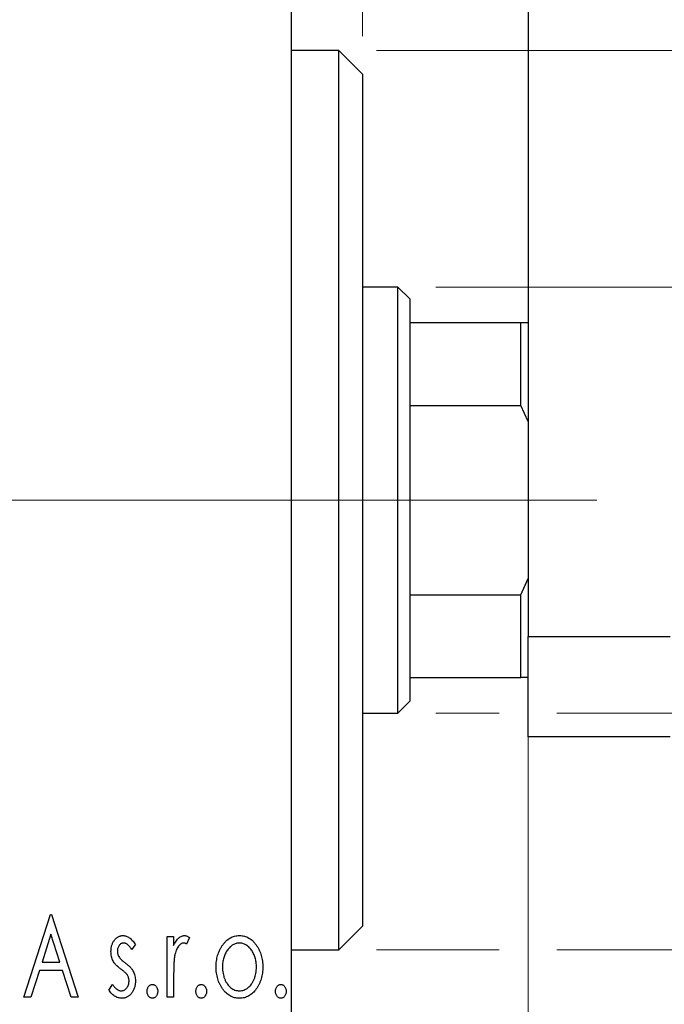
# Model space of a CAD drawing. Units: millimetres. Extents: x 15 to 415, y 5 to 292.
# Drawn here: x 306 to 323, y 137 to 163 of the extents above; entities that cross this region are included whole.
import ezdxf

# ---------------------------------------------------------------- set-up
doc = ezdxf.new("R2010")
doc.units = ezdxf.units.MM
doc.linetypes.add('CENTERX2', pattern=[20.32, 12.7, -2.54, 2.54, -2.54])
doc.styles.add('SLDTEXTSTYLE0', font='TXT', dxfattribs={"width": 0.75})
doc.dimstyles.new('SLDDIMSTYLE1', dxfattribs={"dimtxt": 3.5, "dimasz": 3.302, "dimexe": 0, "dimexo": 0.0625, "dimgap": 0.875, "dimtad": 1, "dimdec": 0, "dimlfac": 1.6, "dimrnd": 1e-09, "dimzin": 12, "dimdsep": 46, "dimtxsty": 'SLDTEXTSTYLE0', "dimsah": 1, "dimcen": 0.09, "dimadec": 0, "dimazin": 3, "dimtfac": 1, "dimtdec": 0, "dimtmove": 0, "dimatfit": 0, "dimfxl": 1, "dimfrac": 2, "dimtolj": 1, "dimtzin": 12, "dimarcsym": 0})
doc.dimstyles.new('SLDDIMSTYLE3', dxfattribs={"dimtxt": 3.5, "dimasz": 3.302, "dimexe": 0, "dimexo": 0.0625, "dimgap": 0.875, "dimtad": 1, "dimdec": 1, "dimlfac": 1.6, "dimrnd": 1e-09, "dimzin": 12, "dimdsep": 46, "dimtxsty": 'SLDTEXTSTYLE0', "dimsah": 1, "dimcen": 0.09, "dimadec": 0, "dimazin": 3, "dimtfac": 1, "dimtdec": 1, "dimtmove": 0, "dimatfit": 0, "dimfxl": 1, "dimfrac": 2, "dimtolj": 1, "dimtzin": 12, "dimarcsym": 0})

# ---------------------------------------------------------------- blocks, each defined once
blk = doc.blocks.new('_D_6')
at = {"color": 7, "linetype": 'Continuous', "lineweight": 0}
for p, q in [((319.69, 147.138), (319.69, 123.7)), ((313.44, 135.147), (313.44, 123.7)), ((313.44, 124.7), (307.09, 124.7)), ((319.69, 124.7), (313.44, 124.7)), ((319.69, 124.7), (329.459, 124.7))]:
    blk.add_line(p, q, dxfattribs=at)
at = {"color": 7, "linetype": 'Continuous', "lineweight": 18}
for points in [[(313.44, 124.7), (310.138, 125.208), (310.138, 124.192)], [(319.69, 124.7), (322.992, 124.192), (322.992, 125.208)]]:
    blk.add_solid(points, dxfattribs=at)
at = {"color": 7, "linetype": 'Continuous', "lineweight": 18, "insert": (324.287, 129.212), "char_height": 3.5, "attachment_point": 1, "style": 'SLDTEXTSTYLE0'}
blk.add_mtext('10', dxfattribs=at)
blk = doc.blocks.new('_D_7')
at = {"color": 7, "linetype": 'Continuous', "lineweight": 0}
for p, q in [((313.44, 165.272), (313.44, 185.06)), ((315.315, 162.46), (315.315, 185.06)), ((313.44, 184.06), (307.09, 184.06)), ((315.315, 184.06), (313.44, 184.06)), ((315.315, 184.06), (323.073, 184.06))]:
    blk.add_line(p, q, dxfattribs=at)
at = {"color": 7, "linetype": 'Continuous', "lineweight": 18}
for points in [[(313.44, 184.06), (310.138, 184.568), (310.138, 183.552)], [(315.315, 184.06), (318.617, 183.552), (318.617, 184.568)]]:
    blk.add_solid(points, dxfattribs=at)
at = {"color": 7, "linetype": 'Continuous', "lineweight": 18, "insert": (320.487, 188.572), "char_height": 3.5, "attachment_point": 1, "style": 'SLDTEXTSTYLE0'}
blk.add_mtext('3', dxfattribs=at)
blk = doc.blocks.new('_D_8')
at = {"color": 7, "linetype": 'Continuous', "lineweight": 0}
for p, q in [((350.94, 155.835), (350.94, 162.185)), ((317.252, 155.835), (351.94, 155.835)), ((350.94, 144.585), (350.94, 155.835)), ((317.252, 144.585), (318.928, 144.585)), ((320.452, 144.585), (351.94, 144.585)), ((350.94, 144.585), (350.94, 138.235))]:
    blk.add_line(p, q, dxfattribs=at)
at = {"color": 7, "linetype": 'Continuous', "lineweight": 18}
for points in [[(350.94, 155.835), (351.448, 159.137), (350.432, 159.137)], [(350.94, 144.585), (350.432, 141.283), (351.448, 141.283)]]:
    blk.add_solid(points, dxfattribs=at)
at = {"color": 7, "linetype": 'Continuous', "lineweight": 18, "char_height": 3.5, "attachment_point": 1, "rotation": 90, "style": 'SLDTEXTSTYLE0'}
for s, insert in [('18', (346.375, 149.622)), ('%%c', (346.428, 144.344))]:
    blk.add_mtext(s, dxfattribs=dict(at, insert=insert))
blk = doc.blocks.new('_D_9')
at = {"color": 7, "linetype": 'Continuous', "lineweight": 0}
for p, q in [((315.69, 162.085), (350.178, 162.085)), ((351.702, 162.085), (360.616, 162.085)), ((359.616, 162.085), (359.616, 138.335)), ((315.69, 138.335), (318.928, 138.335)), ((320.452, 138.335), (350.178, 138.335)), ((351.702, 138.335), (360.616, 138.335))]:
    blk.add_line(p, q, dxfattribs=at)
at = {"color": 7, "linetype": 'Continuous', "lineweight": 18}
for points in [[(359.616, 162.085), (359.108, 158.783), (360.124, 158.783)], [(359.616, 138.335), (360.124, 141.637), (359.108, 141.637)]]:
    blk.add_solid(points, dxfattribs=at)
at = {"color": 7, "linetype": 'Continuous', "lineweight": 18, "char_height": 3.5, "attachment_point": 1, "rotation": 90, "style": 'SLDTEXTSTYLE0'}
for s, insert in [('38', (355.051, 150.263)), ('%%c', (355.104, 144.985))]:
    blk.add_mtext(s, dxfattribs=dict(at, insert=insert))
blk = doc.blocks.new('_D_11')
at = {"color": 7, "linetype": 'Continuous', "lineweight": 0}
for p, q in [((299.69, 159.022), (299.69, 191.06)), ((313.44, 165.272), (313.44, 191.06)), ((299.69, 190.06), (293.34, 190.06)), ((299.69, 190.06), (313.44, 190.06)), ((313.44, 190.06), (319.79, 190.06))]:
    blk.add_line(p, q, dxfattribs=at)
at = {"color": 7, "linetype": 'Continuous', "lineweight": 18}
for points in [[(299.69, 190.06), (296.388, 190.568), (296.388, 189.552)], [(313.44, 190.06), (316.742, 189.552), (316.742, 190.568)]]:
    blk.add_solid(points, dxfattribs=at)
at = {"color": 7, "linetype": 'Continuous', "lineweight": 18, "insert": (302.039, 194.572), "char_height": 3.5, "attachment_point": 1, "style": 'SLDTEXTSTYLE0'}
blk.add_mtext('22,0', dxfattribs=at)
blk = doc.blocks.new('SW_CENTERMARKSYMBOL_5')
at = {"color": 0, "linetype": 'Continuous', "lineweight": 18}
for p, q in [((0, 3.125), (0, 7.8125)), ((0, 0), (0, 1.5625)), ((-3.125, 0), (-7.8125, 0)), ((0, 0), (-1.5625, 0)), ((0, 0), (0, -1.5625)), ((0, 0), (1.5625, 0)), ((3.125, 0), (7.8125, 0)), ((0, -3.125), (0, -7.8125))]:
    blk.add_line(p, q, dxfattribs=at)

msp = doc.modelspace()

# ---------------------------------------------------------------- linework, layer by layer
at = {"color": 7, "linetype": 'Continuous', "lineweight": 25}
for p, q in [((319.69, 173.9598), (319.69, 146.6098)), ((313.44, 136.4598), (313.44, 163.9598)), ((314.69, 162.0848), (313.44, 162.0848)), ((315.315, 161.4598), (314.69, 162.0848)), ((314.69, 138.3348), (314.69, 162.0848)), ((315.315, 161.4598), (315.315, 138.9598)), ((316.2525, 155.8348), (315.315, 155.8348)), ((316.565, 155.5223), (316.2525, 155.8348)), ((316.2525, 144.5848), (316.2525, 155.8348)), ((316.565, 155.5223), (316.565, 154.8973)), ((316.565, 154.8973), (316.565, 152.7098)), ((316.565, 154.8973), (319.5025, 154.8973)), ((319.5025, 152.7098), (319.5025, 154.8973)), ((319.5025, 154.8973), (319.69, 154.8973)), ((316.565, 152.7098), (316.565, 147.7098)), ((316.565, 152.7098), (319.5025, 152.7098)), ((319.69, 152.2818), (319.5025, 152.7098)), ((319.5025, 147.7098), (319.69, 148.1379)), ((316.565, 147.7098), (316.565, 145.5223)), ((316.565, 147.7098), (319.5025, 147.7098)), ((319.5025, 145.5223), (319.5025, 147.7098)), ((319.69, 143.9598), (319.69, 146.6098)), ((319.69, 146.6098), (323.44, 146.6098)), ((316.565, 145.5223), (316.565, 144.8973)), ((316.565, 145.5223), (319.5025, 145.5223)), ((319.69, 145.5223), (319.5025, 145.5223)), ((316.2525, 144.5848), (316.565, 144.8973)), ((315.315, 144.5848), (316.2525, 144.5848)), ((323.44, 143.9598), (319.69, 143.9598)), ((306.3727, 137.0848), (307.0738, 139.2723)), ((307.0738, 139.2723), (307.1019, 139.2723)), ((307.1019, 139.2723), (307.803, 137.0848)), ((314.69, 138.3348), (315.315, 138.9598)), ((307.0874, 138.7447), (306.8525, 138.0103)), ((307.3232, 138.0103), (307.0874, 138.7447)), ((310.1587, 138.6834), (310.327, 138.6834)), ((310.1587, 137.0848), (310.1587, 138.6834)), ((310.327, 138.6834), (310.327, 138.4481)), ((310.7477, 138.6567), (310.6675, 138.4866)), ((309.3174, 138.484), (309.2188, 138.3469)), ((313.44, 138.3348), (314.69, 138.3348)), ((306.8525, 138.0103), (307.3232, 138.0103)), ((306.7807, 137.786), (306.5559, 137.0848)), ((307.395, 137.786), (306.7807, 137.786)), ((307.6198, 137.0848), (307.395, 137.786)), ((310.327, 137.6221), (310.327, 137.0848)), ((308.6163, 137.2733), (308.7127, 137.4214)), ((306.5559, 137.0848), (306.3727, 137.0848)), ((307.803, 137.0848), (307.6198, 137.0848)), ((310.327, 137.0848), (310.1587, 137.0848))]:
    msp.add_line(p, q, dxfattribs=at)
at = {"color": 7, "linetype": 'CENTERX2', "lineweight": 18}
for p, q in [((273.94, 150.2098), (315.44, 150.2098)), ((318.2525, 150.2098), (291.69, 150.2098)), ((314.565, 150.2098), (321.5025, 150.2098))]:
    msp.add_line(p, q, dxfattribs=at)
at = {"color": 7, "linetype": 'Continuous', "lineweight": 25}
for points, knots in [([(308.6724, 138.2921), (308.6726, 138.3069), (308.6729, 138.3357), (308.6776, 138.378), (308.6844, 138.4185), (308.6945, 138.457), (308.7073, 138.4936), (308.7226, 138.5285), (308.741, 138.5614), (308.7625, 138.5919), (308.7858, 138.6198), (308.811, 138.6441), (308.8375, 138.665), (308.8655, 138.6821), (308.8952, 138.6956), (308.9266, 138.7045), (308.9592, 138.7106), (308.9814, 138.7112), (308.9927, 138.7114)], [0, 0, 0, 0, 0.075326, 0.1472787, 0.2168917, 0.284697, 0.3502393, 0.4146527, 0.478733, 0.5424307, 0.6048549, 0.6639027, 0.7207203, 0.7765911, 0.8313161, 0.8865113, 0.9425212, 1, 1, 1, 1]), ([(308.9927, 138.7114), (309.0062, 138.7108), (309.0336, 138.7093), (309.0746, 138.6981), (309.1155, 138.68), (309.1561, 138.6543), (309.1969, 138.6222), (309.2376, 138.5828), (309.2786, 138.5366), (309.3041, 138.5021), (309.3174, 138.484)], [0, 0, 0, 0, 0.0984605, 0.1998335, 0.3081984, 0.4235895, 0.5496447, 0.6868907, 0.8364401, 1, 1, 1, 1]), ([(310.327, 138.4481), (310.338, 138.4699), (310.3586, 138.511), (310.3925, 138.5668), (310.4283, 138.6122), (310.4643, 138.6492), (310.5022, 138.6767), (310.5403, 138.697), (310.5799, 138.709), (310.6065, 138.7106), (310.6197, 138.7114)], [0, 0, 0, 0, 0.1760969, 0.3325153, 0.4708264, 0.5932318, 0.7042836, 0.807672, 0.9045282, 1, 1, 1, 1]), ([(310.6197, 138.7114), (310.6299, 138.7107), (310.6511, 138.7091), (310.683, 138.6982), (310.7159, 138.6808), (310.7367, 138.665), (310.7477, 138.6567)], [0, 0, 0, 0, 0.2148403, 0.4486159, 0.7073317, 1, 1, 1, 1]), ([(311.6123, 138.4468), (311.6273, 138.4679), (311.6564, 138.5088), (311.7066, 138.5624), (311.7588, 138.6087), (311.8144, 138.6463), (311.8732, 138.6756), (311.935, 138.696), (311.9996, 138.7095), (312.0438, 138.7108), (312.0662, 138.7114)], [0, 0, 0, 0, 0.1415571, 0.2743999, 0.4006516, 0.5220693, 0.6406795, 0.7586531, 0.8775642, 1, 1, 1, 1]), ([(312.0662, 138.7114), (312.0887, 138.7108), (312.1328, 138.7095), (312.1973, 138.6961), (312.2588, 138.6754), (312.3177, 138.647), (312.3727, 138.6087), (312.4256, 138.5637), (312.475, 138.5095), (312.5043, 138.469), (312.5193, 138.4481)], [0, 0, 0, 0, 0.1227884, 0.2420419, 0.359596, 0.4781938, 0.5992979, 0.7259942, 0.8586764, 1, 1, 1, 1]), ([(309.0032, 138.5151), (308.9923, 138.5144), (308.9705, 138.5131), (308.9398, 138.4996), (308.9115, 138.479), (308.8873, 138.4503), (308.8665, 138.4173), (308.8513, 138.3806), (308.8424, 138.3411), (308.8412, 138.3139), (308.8406, 138.3)], [0, 0, 0, 0, 0.1098637, 0.2182444, 0.333209, 0.4606211, 0.5943462, 0.7251731, 0.8596109, 1, 1, 1, 1]), ([(309.2188, 138.3469), (309.2098, 138.3601), (309.1925, 138.3854), (309.1653, 138.4198), (309.1382, 138.449), (309.111, 138.4728), (309.0841, 138.4917), (309.0571, 138.5051), (309.0302, 138.5135), (309.012, 138.5146), (309.0032, 138.5151)], [0, 0, 0, 0, 0.1694806, 0.3231953, 0.4628937, 0.5897342, 0.7039885, 0.8088588, 0.9069757, 1, 1, 1, 1]), ([(310.5921, 138.5151), (310.5801, 138.5141), (310.5554, 138.5119), (310.5197, 138.4943), (310.4853, 138.4673), (310.4519, 138.4299), (310.4207, 138.3816), (310.394, 138.3214), (310.3703, 138.2503), (310.3592, 138.1983), (310.3533, 138.1707)], [0, 0, 0, 0, 0.0800532, 0.1649281, 0.2611351, 0.3718808, 0.4990569, 0.6442917, 0.8112367, 1, 1, 1, 1]), ([(310.6675, 138.4866), (310.6604, 138.4908), (310.6471, 138.4987), (310.6275, 138.5082), (310.6092, 138.5139), (310.5976, 138.5147), (310.5921, 138.5151)], [0, 0, 0, 0, 0.303369, 0.5703085, 0.7999487, 1, 1, 1, 1]), ([(311.4488, 137.8797), (311.4494, 137.9065), (311.4504, 137.9593), (311.4579, 138.0373), (311.4706, 138.1126), (311.4884, 138.185), (311.512, 138.2546), (311.5398, 138.3217), (311.5732, 138.386), (311.5992, 138.4265), (311.6123, 138.4468)], [0, 0, 0, 0, 0.133913, 0.2646897, 0.39154, 0.5158862, 0.6377711, 0.7590665, 0.8794478, 1, 1, 1, 1]), ([(312.0658, 138.5151), (312.0507, 138.5145), (312.0207, 138.5133), (311.9768, 138.5043), (311.9345, 138.4896), (311.8938, 138.4692), (311.8548, 138.4427), (311.8174, 138.4104), (311.7817, 138.3724), (311.7486, 138.3288), (311.7175, 138.2816), (311.6909, 138.2309), (311.6679, 138.1783), (311.6496, 138.1229), (311.6344, 138.0654), (311.6248, 138.005), (311.6184, 137.9425), (311.6175, 137.9001), (311.6171, 137.8784)], [0, 0, 0, 0, 0.0526377, 0.1046344, 0.1559112, 0.2083559, 0.2630833, 0.3202114, 0.3804473, 0.444798, 0.5111242, 0.5774974, 0.6441793, 0.7114145, 0.780914, 0.8517437, 0.9244962, 1, 1, 1, 1]), ([(312.5145, 137.8784), (312.5141, 137.9001), (312.5132, 137.9425), (312.507, 138.0051), (312.4964, 138.0652), (312.4821, 138.123), (312.4636, 138.1783), (312.4408, 138.2311), (312.4136, 138.2815), (312.3827, 138.329), (312.349, 138.3723), (312.3133, 138.4103), (312.2763, 138.4428), (312.2373, 138.4692), (312.1966, 138.4896), (312.1545, 138.5042), (312.1107, 138.5133), (312.0809, 138.5145), (312.0658, 138.5151)], [0, 0, 0, 0, 0.0755319, 0.1483115, 0.2192538, 0.2886537, 0.3559139, 0.4226206, 0.4892591, 0.55561, 0.6202971, 0.6805554, 0.7373188, 0.7920666, 0.8445308, 0.8958267, 0.9473427, 1, 1, 1, 1]), ([(312.5193, 138.4481), (312.5324, 138.4278), (312.5585, 138.3873), (312.5915, 138.3228), (312.6198, 138.2557), (312.6432, 138.1858), (312.661, 138.1131), (312.6737, 138.0377), (312.6812, 137.9596), (312.6823, 137.9066), (312.6828, 137.8797)], [0, 0, 0, 0, 0.1202985, 0.2410742, 0.3614413, 0.4837618, 0.6085547, 0.735138, 0.8656394, 1, 1, 1, 1]), ([(308.7263, 138.0458), (308.7178, 138.0642), (308.7007, 138.1014), (308.6849, 138.1618), (308.6743, 138.2257), (308.673, 138.2695), (308.6724, 138.2921)], [0, 0, 0, 0, 0.2378516, 0.4828882, 0.7342205, 1, 1, 1, 1]), ([(308.8406, 138.3), (308.8412, 138.2874), (308.8422, 138.2624), (308.85, 138.2254), (308.8627, 138.1892), (308.8748, 138.1665), (308.881, 138.1549)], [0, 0, 0, 0, 0.2481894, 0.4921008, 0.7425011, 1, 1, 1, 1]), ([(308.881, 138.1549), (308.8891, 138.1425), (308.9072, 138.115), (308.945, 138.076), (308.9927, 138.0331), (309.0294, 138.0052), (309.0492, 137.9902)], [0, 0, 0, 0, 0.1873386, 0.4164633, 0.6850378, 1, 1, 1, 1]), ([(310.3533, 138.1707), (310.3511, 138.158), (310.3463, 138.1298), (310.3416, 138.0828), (310.3364, 138.0272), (310.3335, 137.9629), (310.33, 137.89), (310.3287, 137.8085), (310.3272, 137.7182), (310.3271, 137.6551), (310.327, 137.6221)], [0, 0, 0, 0, 0.0702315, 0.1560456, 0.2576442, 0.3749772, 0.5073976, 0.6556748, 0.8198752, 1, 1, 1, 1]), ([(308.93, 137.8276), (308.9067, 137.8456), (308.8625, 137.8796), (308.8054, 137.9347), (308.7588, 137.9886), (308.7367, 138.0275), (308.7263, 138.0458)], [0, 0, 0, 0, 0.2930608, 0.5556065, 0.7902765, 1, 1, 1, 1]), ([(309.1093, 137.6628), (309.1055, 137.6684), (309.0976, 137.6805), (309.0829, 137.6985), (309.065, 137.7174), (309.0443, 137.7379), (309.0201, 137.7587), (308.9928, 137.7806), (308.9626, 137.8038), (308.9412, 137.8195), (308.93, 137.8276)], [0, 0, 0, 0, 0.0824208, 0.1766333, 0.2842906, 0.4020137, 0.5326885, 0.6752658, 0.8310118, 1, 1, 1, 1]), ([(309.0492, 137.9902), (309.0737, 137.9715), (309.12, 137.9362), (309.1798, 137.8794), (309.2282, 137.8241), (309.2513, 137.7844), (309.2622, 137.7658)], [0, 0, 0, 0, 0.2960922, 0.5595351, 0.7929268, 1, 1, 1, 1]), ([(312.0662, 137.0568), (312.044, 137.0576), (312.0003, 137.059), (311.9364, 137.0708), (311.8756, 137.0899), (311.8181, 137.1177), (311.7634, 137.1523), (311.7124, 137.1955), (311.6643, 137.2458), (311.6202, 137.3034), (311.5805, 137.3659), (311.5451, 137.4316), (311.5153, 137.4999), (311.4913, 137.5711), (311.4716, 137.6444), (311.459, 137.7208), (311.4501, 137.7993), (311.4492, 137.8527), (311.4488, 137.8797)], [0, 0, 0, 0, 0.05845357, 0.11462766, 0.1702322, 0.2255231, 0.28196546, 0.34001424, 0.40056317, 0.46460275, 0.530202, 0.59512492, 0.66045403, 0.72576735, 0.79243623, 0.85984046, 0.9289429, 1, 1, 1, 1]), ([(311.6171, 137.8784), (311.6179, 137.8505), (311.6195, 137.7953), (311.6305, 137.7139), (311.6495, 137.6356), (311.6755, 137.5611), (311.7081, 137.4922), (311.746, 137.4303), (311.7898, 137.377), (311.8385, 137.3326), (311.8911, 137.2971), (311.9471, 137.272), (312.0056, 137.2556), (312.0457, 137.2539), (312.0658, 137.2531)], [0, 0, 0, 0, 0.098354, 0.1943777, 0.2885696, 0.3817844, 0.4717466, 0.5565306, 0.6365497, 0.7137432, 0.7879269, 0.859061, 0.9293043, 1, 1, 1, 1]), ([(312.0658, 137.2531), (312.0859, 137.254), (312.126, 137.2556), (312.1844, 137.2718), (312.2401, 137.2973), (312.2927, 137.3326), (312.3413, 137.3772), (312.3857, 137.43), (312.4229, 137.4923), (312.4558, 137.561), (312.4815, 137.6356), (312.5012, 137.7138), (312.512, 137.7953), (312.5137, 137.8505), (312.5145, 137.8784)], [0, 0, 0, 0, 0.0707161, 0.1409796, 0.2116658, 0.2858709, 0.3630866, 0.4434572, 0.5279953, 0.6179833, 0.7112251, 0.8055662, 0.9016176, 1, 1, 1, 1]), ([(312.6828, 137.8797), (312.6824, 137.8527), (312.6815, 137.7993), (312.6726, 137.7208), (312.6598, 137.6445), (312.641, 137.5709), (312.6161, 137.5), (312.5866, 137.4316), (312.5511, 137.3659), (312.5114, 137.3034), (312.4673, 137.2458), (312.4192, 137.1955), (312.3683, 137.1525), (312.3139, 137.1176), (312.2564, 137.09), (312.1956, 137.0708), (312.1318, 137.0591), (312.0883, 137.0576), (312.0662, 137.0568)], [0, 0, 0, 0, 0.0711053, 0.1402546, 0.2077045, 0.2743223, 0.3398051, 0.4051786, 0.4701455, 0.5357893, 0.5998723, 0.6604623, 0.7185504, 0.7747074, 0.8300358, 0.8856781, 0.9418903, 1, 1, 1, 1]), ([(309.1491, 137.5103), (309.1486, 137.5242), (309.1476, 137.5516), (309.1399, 137.5912), (309.1279, 137.6287), (309.1155, 137.6515), (309.1093, 137.6628)], [0, 0, 0, 0, 0.2615996, 0.5133117, 0.7566481, 1, 1, 1, 1]), ([(309.2622, 137.7658), (309.2707, 137.7471), (309.2878, 137.7095), (309.3052, 137.6489), (309.3154, 137.5849), (309.3167, 137.541), (309.3174, 137.5187)], [0, 0, 0, 0, 0.2405505, 0.4853628, 0.7371956, 1, 1, 1, 1]), ([(308.9625, 137.0568), (308.9457, 137.0574), (308.9123, 137.0587), (308.8628, 137.0703), (308.8146, 137.0885), (308.7679, 137.1133), (308.7241, 137.1451), (308.6836, 137.1824), (308.6473, 137.2254), (308.6268, 137.2571), (308.6163, 137.2733)], [0, 0, 0, 0, 0.1173347, 0.2351581, 0.3547266, 0.4792022, 0.6057189, 0.7343224, 0.8647329, 1, 1, 1, 1]), ([(308.7127, 137.4214), (308.7215, 137.4081), (308.7384, 137.3824), (308.7667, 137.3484), (308.7947, 137.3189), (308.8236, 137.2953), (308.8528, 137.2764), (308.8826, 137.2629), (308.9129, 137.2547), (308.9335, 137.2536), (308.9436, 137.2531)], [0, 0, 0, 0, 0.1608119, 0.3092746, 0.4445513, 0.5700301, 0.6851416, 0.79316, 0.8980873, 1, 1, 1, 1]), ([(308.9436, 137.2531), (308.9575, 137.254), (308.985, 137.2558), (309.024, 137.2712), (309.0598, 137.2957), (309.0903, 137.3295), (309.1167, 137.3689), (309.1355, 137.4131), (309.1469, 137.4607), (309.1484, 137.4935), (309.1491, 137.5103)], [0, 0, 0, 0, 0.1139005, 0.2258838, 0.3410489, 0.4679192, 0.5991002, 0.7301044, 0.8611749, 1, 1, 1, 1]), ([(309.3174, 137.5187), (309.317, 137.5029), (309.3162, 137.4718), (309.3121, 137.426), (309.3034, 137.3824), (309.2927, 137.3402), (309.278, 137.3002), (309.2612, 137.2614), (309.2397, 137.2253), (309.2165, 137.1907), (309.1904, 137.1595), (309.1628, 137.1319), (309.1332, 137.1091), (309.1023, 137.09), (309.0696, 137.0749), (309.0353, 137.0644), (308.9994, 137.0581), (308.9749, 137.0572), (308.9625, 137.0568)], [0, 0, 0, 0, 0.0731861, 0.1439381, 0.212868, 0.2793909, 0.3455785, 0.4101423, 0.4750709, 0.5398721, 0.6033399, 0.6631971, 0.7206301, 0.7762624, 0.8314103, 0.8866746, 0.9423398, 1, 1, 1, 1]), ([(309.6259, 137.2391), (309.6264, 137.2514), (309.6274, 137.2752), (309.6349, 137.3095), (309.6478, 137.3408), (309.6656, 137.3684), (309.6868, 137.3919), (309.7111, 137.409), (309.738, 137.4193), (309.7567, 137.4207), (309.7661, 137.4214)], [0, 0, 0, 0, 0.1448615, 0.2805035, 0.4108389, 0.5415823, 0.665744, 0.7807376, 0.8890531, 1, 1, 1, 1]), ([(309.7661, 137.4214), (309.7756, 137.4207), (309.7942, 137.4192), (309.821, 137.4091), (309.8451, 137.3918), (309.8662, 137.3685), (309.8839, 137.3407), (309.8975, 137.3096), (309.9048, 137.2752), (309.9058, 137.2514), (309.9063, 137.2391)], [0, 0, 0, 0, 0.1110294, 0.2194254, 0.3330925, 0.4573465, 0.5881871, 0.719288, 0.8550308, 1, 1, 1, 1]), ([(310.916, 137.2391), (310.9165, 137.2514), (310.9175, 137.2752), (310.925, 137.3095), (310.9379, 137.3408), (310.9557, 137.3684), (310.9768, 137.3919), (311.0012, 137.409), (311.0281, 137.4193), (311.0468, 137.4207), (311.0562, 137.4214)], [0, 0, 0, 0, 0.1448615, 0.2805035, 0.4108389, 0.5415823, 0.665744, 0.7807376, 0.8890531, 1, 1, 1, 1]), ([(311.0562, 137.4214), (311.0656, 137.4207), (311.0842, 137.4192), (311.1111, 137.4091), (311.1351, 137.3918), (311.1563, 137.3685), (311.1739, 137.3407), (311.1875, 137.3096), (311.1949, 137.2752), (311.1959, 137.2514), (311.1964, 137.2391)], [0, 0, 0, 0, 0.11102944, 0.21942539, 0.33309248, 0.45734647, 0.58818711, 0.71928795, 0.85503077, 1, 1, 1, 1]), ([(313.0193, 137.2391), (313.0198, 137.2514), (313.0208, 137.2752), (313.0283, 137.3095), (313.0412, 137.3408), (313.059, 137.3684), (313.0802, 137.3919), (313.1046, 137.409), (313.1315, 137.4193), (313.1501, 137.4207), (313.1596, 137.4214)], [0, 0, 0, 0, 0.1448615, 0.2805035, 0.4108389, 0.5415823, 0.665744, 0.7807376, 0.8890531, 1, 1, 1, 1]), ([(313.1596, 137.4214), (313.169, 137.4207), (313.1876, 137.4192), (313.2145, 137.4091), (313.2385, 137.3918), (313.2597, 137.3685), (313.2773, 137.3407), (313.2909, 137.3096), (313.2982, 137.2752), (313.2993, 137.2514), (313.2998, 137.2391)], [0, 0, 0, 0, 0.1110294, 0.2194254, 0.3330925, 0.4573465, 0.5881871, 0.719288, 0.8550308, 1, 1, 1, 1]), ([(309.7661, 137.0568), (309.7567, 137.0575), (309.7379, 137.0588), (309.7112, 137.0697), (309.6868, 137.0867), (309.6655, 137.1102), (309.6479, 137.1382), (309.6349, 137.1695), (309.6275, 137.2035), (309.6264, 137.2271), (309.6259, 137.2391)], [0, 0, 0, 0, 0.1110988, 0.2201762, 0.3353272, 0.4596588, 0.5920349, 0.7225487, 0.8583763, 1, 1, 1, 1]), ([(309.9063, 137.2391), (309.9058, 137.2271), (309.9047, 137.2036), (309.8975, 137.1694), (309.8838, 137.1383), (309.8664, 137.1102), (309.8451, 137.0868), (309.8209, 137.0696), (309.7943, 137.0588), (309.7756, 137.0575), (309.7661, 137.0568)], [0, 0, 0, 0, 0.1417292, 0.2776579, 0.4089383, 0.5414129, 0.6658371, 0.7796599, 0.8888185, 1, 1, 1, 1]), ([(311.0562, 137.0568), (311.0467, 137.0575), (311.028, 137.0588), (311.0013, 137.0697), (310.9768, 137.0867), (310.9555, 137.1102), (310.938, 137.1382), (310.9249, 137.1695), (310.9175, 137.2035), (310.9165, 137.2271), (310.916, 137.2391)], [0, 0, 0, 0, 0.1110988, 0.2201762, 0.3353272, 0.4596588, 0.5920349, 0.7225487, 0.8583763, 1, 1, 1, 1]), ([(311.1964, 137.2391), (311.1959, 137.2271), (311.1948, 137.2036), (311.1876, 137.1694), (311.1738, 137.1383), (311.1565, 137.1102), (311.1351, 137.0868), (311.111, 137.0696), (311.0843, 137.0588), (311.0656, 137.0575), (311.0562, 137.0568)], [0, 0, 0, 0, 0.1417292, 0.2776579, 0.4089383, 0.5414129, 0.6658371, 0.7796599, 0.8888185, 1, 1, 1, 1]), ([(313.1596, 137.0568), (313.1501, 137.0575), (313.1314, 137.0588), (313.1047, 137.0697), (313.0802, 137.0867), (313.0589, 137.1102), (313.0414, 137.1382), (313.0283, 137.1695), (313.0209, 137.2035), (313.0199, 137.2271), (313.0193, 137.2391)], [0, 0, 0, 0, 0.11109879, 0.22017621, 0.33532724, 0.45965884, 0.59203488, 0.72254868, 0.85837628, 1, 1, 1, 1]), ([(313.2998, 137.2391), (313.2992, 137.2271), (313.2982, 137.2036), (313.2909, 137.1694), (313.2772, 137.1383), (313.2598, 137.1102), (313.2385, 137.0868), (313.2144, 137.0696), (313.1877, 137.0588), (313.169, 137.0575), (313.1596, 137.0568)], [0, 0, 0, 0, 0.1417292, 0.2776579, 0.4089383, 0.5414129, 0.6658371, 0.7796599, 0.8888185, 1, 1, 1, 1])]:
    msp.add_open_spline(points, degree=3, knots=knots, dxfattribs=at)

# ---------------------------------------------------------------- block references
at = {"color": 7, "linetype": 'Continuous', "lineweight": 0}
msp.add_blockref('SW_CENTERMARKSYMBOL_5', (299.69, 150.2098), dxfattribs=at)

# ---------------------------------------------------------------- dimensions: what is measured, and where the dimension line sits
at = {"color": 7, "linetype": 'Continuous', "lineweight": 18}
for base, p1, p2, dimstyle, picture, middle in [((313.44, 190.06), (299.69, 158.0223), (313.44, 164.2723), 'SLDDIMSTYLE3', '_D_11', (306.565, 190.06)), ((313.44, 184.06), (315.315, 161.4598), (313.44, 164.2723), 'SLDDIMSTYLE1', '_D_7', (321.7796, 184.06)), ((313.44, 124.7002), (319.69, 148.1379), (313.44, 136.1473), 'SLDDIMSTYLE1', '_D_6', (326.8729, 124.7002))]:
    dim = msp.add_linear_dim(base=base, p1=p1, p2=p2, dimstyle=dimstyle, dxfattribs=at)
    dim.commit()
    dim.dimension.update_dxf_attribs({"geometry": picture, "text_midpoint": middle, "dimtype": 160})
for base, p1, p2, picture, middle in [((359.616, 138.3348), (314.69, 162.0848), (314.69, 138.3348), '_D_9', (359.616, 150.2098)), ((350.94, 155.8348), (316.2525, 144.5848), (316.2525, 155.8348), '_D_8', (350.94, 149.5691))]:
    dim = msp.add_linear_dim(base=base, p1=p1, p2=p2, angle=90, text='%%c<>', dimstyle='SLDDIMSTYLE1', dxfattribs=at)
    dim.commit()
    dim.dimension.update_dxf_attribs({"geometry": picture, "text_midpoint": middle, "dimtype": 160})

doc.saveas('drawing.dxf')
